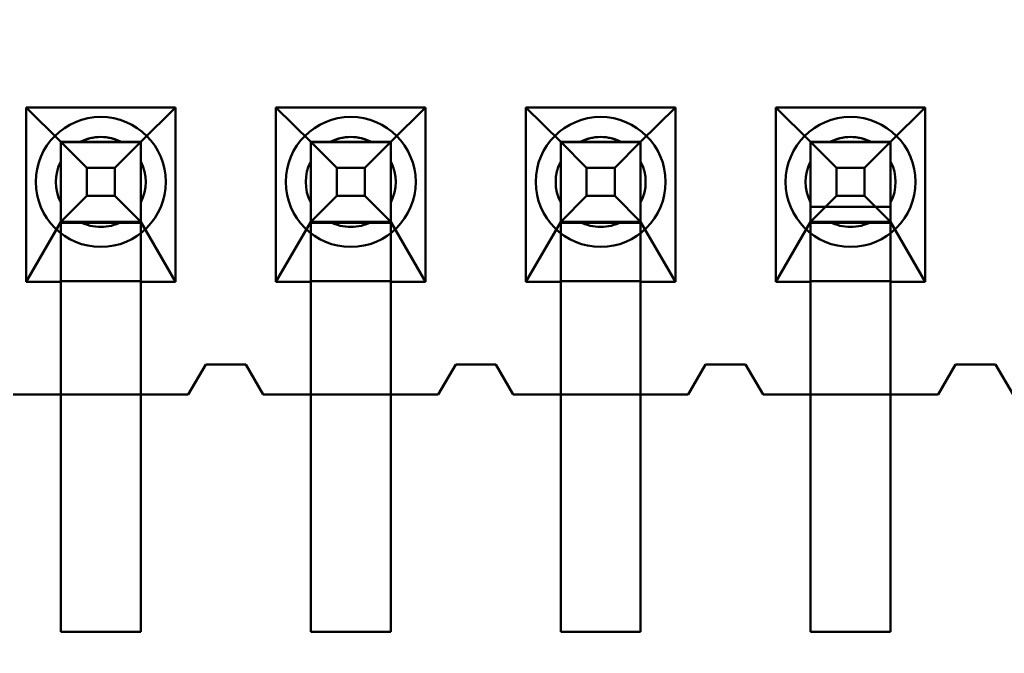
# Model space of a CAD drawing. Units: inches. Extents: x 2 to 86, y 1 to 67.
# Drawn here: x 8.7 to 8.9, y 30.5 to 30.6 of the extents above; entities that cross this region are included whole.
import ezdxf

# ---------------------------------------------------------------- set-up
doc = ezdxf.new("R2010")
doc.units = ezdxf.units.IN
doc.header["$LTSCALE"] = 4
doc.header["$MEASUREMENT"] = 0
doc.layers.add('Dimension (ANSI)', color=7, linetype='Continuous', lineweight=25)
doc.layers.add('Visible (ANSI)', color=7, linetype='Continuous', lineweight=50)
doc.styles.add('Note Text (ANSI)', font='tahoma.ttf')
doc.dimstyles.new('Default (ANSI)', dxfattribs={"dimscale": 4, "dimtxt": 0.1200000047683716, "dimasz": 0.0984251946210861, "dimexe": 0.125, "dimexo": 0.0625, "dimgap": 0.031496062992126, "dimtad": 0, "dimtih": 1, "dimtoh": 1, "dimrnd": 1e-08, "dimzin": 0, "dimdsep": 46, "dimtxsty": 'Note Text (ANSI)', "dimcen": 0.09, "dimdle": 0.3937007874015748, "dimclrd": 256, "dimclre": 256, "dimclrt": 256, "dimadec": 0, "dimazin": 1, "dimtfac": 1, "dimtofl": 0, "dimtmove": 0, "dimatfit": 3, "dimfxl": 1, "dimtolj": 1, "dimtzin": 4, "dimlwd": -1, "dimlwe": -1, "dimarcsym": 0})

# ---------------------------------------------------------------- blocks, each defined once
blk = doc.blocks.new('*D21')
at = {"layer": 'Defpoints', "color": 0, "transparency": 16777216}
for p in [(5.391790790750214, 47.45429010473471), (9.165906276314535, 47.45429010473471), (9.164572942981206, 27.62095677140138)]:
    blk.add_point(p, dxfattribs=at)
at = {"layer": 'Dimension (ANSI)', "transparency": 16777216}
for p, q in [((8.915906276314535, 47.45429010473471), (4.891790790750214, 47.45429010473471)), ((5.391790790750214, 47.06058932625036), (5.391790790750215, 39.93865196849958)), ((5.391790790750218, 28.01465754988572), (5.391790790750215, 39.18669687975878)), ((8.914572942981206, 27.62095677140138), (4.891790790750218, 27.62095677140138))]:
    blk.add_line(p, q, dxfattribs=at)
for points in [[(5.326173994336156, 47.06058932625036), (5.457407587164271, 47.06058932625036), (5.391790790750214, 47.45429010473471)], [(5.32617399433616, 28.01465754988572), (5.457407587164276, 28.01465754988572), (5.391790790750218, 27.62095677140138)]]:
    blk.add_solid(points, dxfattribs=at)
at = {"layer": 'Dimension (ANSI)', "transparency": 16777216, "insert": (4.605867326048963, 39.81266771653107), "char_height": 0.4800000190734864, "attachment_point": 1, "style": 'Note Text (ANSI)'}
blk.add_mtext('\\A1;29.75', dxfattribs=at)

msp = doc.modelspace()

# ---------------------------------------------------------------- linework, layer by layer
at = {"layer": 'Visible (ANSI)'}
for p, q in [((8.74560662100771, 30.53922782714166), (8.74560662100771, 30.515961160475)), ((8.765539954341042, 30.53922782714166), (8.74560662100771, 30.53922782714166)), ((8.74560662100771, 30.53922782714166), (8.750239954341042, 30.53462782749135)), ((8.76090662100771, 30.53462782749135), (8.765539954341042, 30.53922782714166)), ((8.765539954341042, 30.515961160475), (8.765539954341042, 30.53922782714166)), ((8.778939954341041, 30.53922782714166), (8.778939954341041, 30.515961160475)), ((8.798873287674375, 30.53922782714166), (8.778939954341041, 30.53922782714166)), ((8.778939954341041, 30.53922782714166), (8.783573287674376, 30.53462782749135)), ((8.794239954341043, 30.53462782749135), (8.798873287674375, 30.53922782714166)), ((8.798873287674375, 30.515961160475), (8.798873287674375, 30.53922782714166)), ((8.812273287674376, 30.53922782714166), (8.812273287674376, 30.515961160475)), ((8.832206621007709, 30.53922782714166), (8.812273287674376, 30.53922782714166)), ((8.812273287674376, 30.53922782714166), (8.81690662100771, 30.53462782749135)), ((8.827573287674374, 30.53462782749135), (8.832206621007709, 30.53922782714166)), ((8.832206621007709, 30.515961160475), (8.832206621007709, 30.53922782714166)), ((8.84560662100771, 30.53922782714166), (8.84560662100771, 30.515961160475)), ((8.865539954341042, 30.53922782714166), (8.84560662100771, 30.53922782714166)), ((8.84560662100771, 30.53922782714166), (8.85023995434104, 30.53462782749135)), ((8.86090662100771, 30.53462782749135), (8.865539954341042, 30.53922782714166)), ((8.865539954341042, 30.515961160475), (8.865539954341042, 30.53922782714166)), ((8.750239954341042, 30.53462783005576), (8.750239954341042, 30.52396116338909)), ((8.750239954341042, 30.53462783005576), (8.753704055956186, 30.53116372870289)), ((8.750239954341042, 30.53462783005576), (8.76090662100771, 30.53462783005576)), ((8.750239954341042, 30.53462782749135), (8.750239954341042, 30.53458333355413)), ((8.750239954341042, 30.53462782749135), (8.76090662100771, 30.53462782749135)), ((8.750239954341042, 30.51462782667542), (8.750239954341042, 30.53458333355415)), ((8.750239954341042, 30.52396116082469), (8.750239954341042, 30.53458333355413)), ((8.76090662100771, 30.53458333355413), (8.750239954341042, 30.53458333355413)), ((8.75832202475813, 30.53462782754964), (8.752824550590622, 30.53462782754964)), ((8.76090662100771, 30.53462783005576), (8.757442519392566, 30.53116372870289)), ((8.76090662100771, 30.53462783005576), (8.76090662100771, 30.52396116338909)), ((8.76090662100771, 30.53458333355413), (8.76090662100771, 30.53462782749135)), ((8.76090662100771, 30.52396116082469), (8.76090662100771, 30.53458333355413)), ((8.76090662100771, 30.51462782667542), (8.76090662100771, 30.53458333355415)), ((8.783573287674376, 30.53462783005576), (8.783573287674376, 30.52396116338909)), ((8.783573287674376, 30.53462783005576), (8.787037389289521, 30.53116372870289)), ((8.783573287674376, 30.53462783005576), (8.794239954341043, 30.53462783005576)), ((8.783573287674376, 30.53462782749135), (8.783573287674376, 30.53458333355413)), ((8.783573287674376, 30.53462782749135), (8.794239954341043, 30.53462782749135)), ((8.783573287674376, 30.51462782667542), (8.783573287674376, 30.53458333355415)), ((8.783573287674376, 30.52396116082469), (8.783573287674376, 30.53458333355413)), ((8.794239954341043, 30.53458333355413), (8.783573287674376, 30.53458333355413)), ((8.791655358091463, 30.53462782754964), (8.786157883923957, 30.53462782754964)), ((8.794239954341043, 30.53462783005576), (8.790775852725899, 30.53116372870289)), ((8.794239954341043, 30.53462783005576), (8.794239954341043, 30.52396116338909)), ((8.794239954341043, 30.53458333355413), (8.794239954341043, 30.53462782749135)), ((8.794239954341043, 30.52396116082469), (8.794239954341043, 30.53458333355413)), ((8.794239954341043, 30.51462782667542), (8.794239954341043, 30.53458333355415)), ((8.81690662100771, 30.53462783005576), (8.81690662100771, 30.52396116338909)), ((8.81690662100771, 30.53462783005576), (8.820370722622854, 30.53116372870289)), ((8.81690662100771, 30.53462783005576), (8.827573287674374, 30.53462783005576)), ((8.81690662100771, 30.53462782749135), (8.81690662100771, 30.53458333355413)), ((8.81690662100771, 30.53462782749135), (8.827573287674374, 30.53462782749135)), ((8.81690662100771, 30.51462782667542), (8.81690662100771, 30.53458333355415)), ((8.81690662100771, 30.52396116082469), (8.81690662100771, 30.53458333355413)), ((8.827573287674374, 30.53458333355413), (8.81690662100771, 30.53458333355413)), ((8.824988691424794, 30.53462782754964), (8.819491217257289, 30.53462782754964)), ((8.827573287674374, 30.53462783005576), (8.824109186059232, 30.53116372870289)), ((8.827573287674374, 30.53462783005576), (8.827573287674374, 30.52396116338909)), ((8.827573287674374, 30.53458333355413), (8.827573287674374, 30.53462782749135)), ((8.827573287674374, 30.52396116082469), (8.827573287674374, 30.53458333355413)), ((8.827573287674374, 30.51462782667542), (8.827573287674374, 30.53458333355415)), ((8.85023995434104, 30.53462783005576), (8.86090662100771, 30.53462783005576)), ((8.85023995434104, 30.53462783005576), (8.853704055956188, 30.53116372870289)), ((8.85023995434104, 30.53462783005576), (8.85023995434104, 30.52396116338909)), ((8.85023995434104, 30.53462782749135), (8.85023995434104, 30.53458333355413)), ((8.85023995434104, 30.53462782749135), (8.86090662100771, 30.53462782749135)), ((8.85023995434104, 30.51462782667542), (8.85023995434104, 30.53458333355415)), ((8.85023995434104, 30.52396116082469), (8.85023995434104, 30.53458333355413)), ((8.86090662100771, 30.53458333355413), (8.85023995434104, 30.53458333355413)), ((8.852824550590622, 30.53462782754964), (8.85832202475813, 30.53462782754964)), ((8.86090662100771, 30.53462783005576), (8.857442519392563, 30.53116372870289)), ((8.86090662100771, 30.53462783005576), (8.86090662100771, 30.52396116338909)), ((8.86090662100771, 30.53458333355413), (8.86090662100771, 30.53462782749135)), ((8.86090662100771, 30.52396116082469), (8.86090662100771, 30.53458333355413)), ((8.86090662100771, 30.51462782667542), (8.86090662100771, 30.53458333355415)), ((8.750239954341042, 30.52654575713255), (8.750239954341042, 30.53204323130005)), ((8.753704055956186, 30.53116372870289), (8.753704055956186, 30.5274252652665)), ((8.757442519392566, 30.53116372870289), (8.753704055956186, 30.53116372870289)), ((8.757442519392566, 30.53116372870289), (8.757442519392566, 30.5274252652665)), ((8.76090662100771, 30.52654575713255), (8.76090662100771, 30.53204323130005)), ((8.783573287674376, 30.52654575713255), (8.783573287674376, 30.53204323130005)), ((8.787037389289521, 30.53116372870289), (8.787037389289521, 30.5274252652665)), ((8.790775852725899, 30.53116372870289), (8.787037389289521, 30.53116372870289)), ((8.790775852725899, 30.53116372870289), (8.790775852725899, 30.5274252652665)), ((8.794239954341043, 30.52654575713255), (8.794239954341043, 30.53204323130005)), ((8.81690662100771, 30.52654575713255), (8.81690662100771, 30.53204323130005)), ((8.820370722622854, 30.53116372870289), (8.820370722622854, 30.5274252652665)), ((8.824109186059232, 30.53116372870289), (8.820370722622854, 30.53116372870289)), ((8.824109186059232, 30.53116372870289), (8.824109186059232, 30.5274252652665)), ((8.827573287674374, 30.52654575713255), (8.827573287674374, 30.53204323130005)), ((8.85023995434104, 30.52654575713255), (8.85023995434104, 30.53204323130005)), ((8.857442519392563, 30.53116372870289), (8.853704055956188, 30.53116372870289)), ((8.853704055956188, 30.53116372870289), (8.853704055956188, 30.5274252652665)), ((8.857442519392563, 30.53116372870289), (8.857442519392563, 30.5274252652665)), ((8.86090662100771, 30.52654575713255), (8.86090662100771, 30.53204323130005)), ((8.753704055956186, 30.5274252652665), (8.750239954341042, 30.52396116338909)), ((8.757442519392566, 30.5274252652665), (8.753704055956186, 30.5274252652665)), ((8.76090662100771, 30.52396116338909), (8.757442519392566, 30.5274252652665)), ((8.787037389289521, 30.5274252652665), (8.783573287674376, 30.52396116338909)), ((8.790775852725899, 30.5274252652665), (8.787037389289521, 30.5274252652665)), ((8.794239954341043, 30.52396116338909), (8.790775852725899, 30.5274252652665)), ((8.820370722622854, 30.5274252652665), (8.81690662100771, 30.52396116338909)), ((8.824109186059232, 30.5274252652665), (8.820370722622854, 30.5274252652665)), ((8.827573287674374, 30.52396116338909), (8.824109186059232, 30.5274252652665)), ((8.853704055956188, 30.5274252652665), (8.85023995434104, 30.52396116338909)), ((8.857442519392563, 30.5274252652665), (8.853704055956188, 30.5274252652665)), ((8.857442519392563, 30.5274252652665), (8.86090662100771, 30.52396116338909)), ((8.85023995434104, 30.52396116210689), (8.85023995434104, 30.52596116236294)), ((8.85023995434104, 30.52596116236294), (8.86090662100771, 30.52596116236294)), ((8.86090662100771, 30.52396116210689), (8.86090662100771, 30.52596116236294)), ((8.750239954341042, 30.52396116082469), (8.74560662100771, 30.515961160475)), ((8.76090662100771, 30.52396116338909), (8.750239954341042, 30.52396116338909)), ((8.750239954341042, 30.52384846208299), (8.750239954341042, 30.52396116082469)), ((8.750239954341042, 30.523848462083), (8.750239954341042, 30.5160738592167)), ((8.76090662100771, 30.52384846208299), (8.750239954341042, 30.52384846208299)), ((8.752824550590622, 30.52396116088297), (8.75832202475813, 30.52396116088297)), ((8.765539954341042, 30.515961160475), (8.76090662100771, 30.52396116082469)), ((8.76090662100771, 30.52396116082469), (8.76090662100771, 30.52384846208299)), ((8.76090662100771, 30.523848462083), (8.76090662100771, 30.5160738592167)), ((8.783573287674376, 30.52396116082469), (8.778939954341041, 30.515961160475)), ((8.794239954341043, 30.52396116338909), (8.783573287674376, 30.52396116338909)), ((8.783573287674376, 30.52384846208299), (8.783573287674376, 30.52396116082469)), ((8.783573287674376, 30.523848462083), (8.783573287674376, 30.5160738592167)), ((8.794239954341043, 30.52384846208299), (8.783573287674376, 30.52384846208299)), ((8.786157883923957, 30.52396116088297), (8.791655358091463, 30.52396116088297)), ((8.798873287674375, 30.515961160475), (8.794239954341043, 30.52396116082469)), ((8.794239954341043, 30.52396116082469), (8.794239954341043, 30.52384846208299)), ((8.794239954341043, 30.523848462083), (8.794239954341043, 30.5160738592167)), ((8.81690662100771, 30.52396116082469), (8.812273287674376, 30.515961160475)), ((8.827573287674374, 30.52396116338909), (8.81690662100771, 30.52396116338909)), ((8.81690662100771, 30.52384846208299), (8.81690662100771, 30.52396116082469)), ((8.81690662100771, 30.523848462083), (8.81690662100771, 30.5160738592167)), ((8.827573287674374, 30.52384846208299), (8.81690662100771, 30.52384846208299)), ((8.819491217257289, 30.52396116088297), (8.824988691424794, 30.52396116088297)), ((8.832206621007709, 30.515961160475), (8.827573287674374, 30.52396116082469)), ((8.827573287674374, 30.52396116082469), (8.827573287674374, 30.52384846208299)), ((8.827573287674374, 30.523848462083), (8.827573287674374, 30.5160738592167)), ((8.85023995434104, 30.52396116082469), (8.84560662100771, 30.515961160475)), ((8.86090662100771, 30.52396116338909), (8.85023995434104, 30.52396116338909)), ((8.85023995434104, 30.52396116263142), (8.86090662100771, 30.52396116263142)), ((8.86090662100771, 30.52396116210689), (8.85023995434104, 30.52396116210689)), ((8.85023995434104, 30.52384846208299), (8.85023995434104, 30.52396116082469)), ((8.85023995434104, 30.523848462083), (8.85023995434104, 30.5160738592167)), ((8.86090662100771, 30.52384846208299), (8.85023995434104, 30.52384846208299)), ((8.852824550590622, 30.52396116088297), (8.85832202475813, 30.52396116088297)), ((8.865539954341042, 30.515961160475), (8.86090662100771, 30.52396116082469)), ((8.86090662100771, 30.52396116082469), (8.86090662100771, 30.52384846208299)), ((8.86090662100771, 30.523848462083), (8.86090662100771, 30.5160738592167)), ((8.74560662100771, 30.515961160475), (8.750239954341042, 30.515961160475)), ((8.750239954341042, 30.515961160475), (8.750239954341042, 30.51607385921669)), ((8.750239954341042, 30.51607385921669), (8.76090662100771, 30.51607385921669)), ((8.750239954341042, 30.515961160475), (8.750239954341042, 30.50096116047499)), ((8.76090662100771, 30.51607385921669), (8.76090662100771, 30.515961160475)), ((8.76090662100771, 30.515961160475), (8.765539954341042, 30.515961160475)), ((8.76090662100771, 30.50096116047499), (8.76090662100771, 30.515961160475)), ((8.778939954341041, 30.515961160475), (8.783573287674376, 30.515961160475)), ((8.783573287674376, 30.515961160475), (8.783573287674376, 30.51607385921669)), ((8.783573287674376, 30.51607385921669), (8.794239954341043, 30.51607385921669)), ((8.783573287674376, 30.515961160475), (8.783573287674376, 30.50096116047499)), ((8.794239954341043, 30.51607385921669), (8.794239954341043, 30.515961160475)), ((8.794239954341043, 30.515961160475), (8.798873287674375, 30.515961160475)), ((8.794239954341043, 30.50096116047499), (8.794239954341043, 30.515961160475)), ((8.812273287674376, 30.515961160475), (8.81690662100771, 30.515961160475)), ((8.81690662100771, 30.515961160475), (8.81690662100771, 30.51607385921669)), ((8.81690662100771, 30.51607385921669), (8.827573287674374, 30.51607385921669)), ((8.81690662100771, 30.515961160475), (8.81690662100771, 30.50096116047499)), ((8.827573287674374, 30.51607385921669), (8.827573287674374, 30.515961160475)), ((8.827573287674374, 30.515961160475), (8.832206621007709, 30.515961160475)), ((8.827573287674374, 30.50096116047499), (8.827573287674374, 30.515961160475)), ((8.84560662100771, 30.515961160475), (8.85023995434104, 30.515961160475)), ((8.85023995434104, 30.515961160475), (8.85023995434104, 30.51607385921669)), ((8.85023995434104, 30.51607385921669), (8.86090662100771, 30.51607385921669)), ((8.85023995434104, 30.515961160475), (8.85023995434104, 30.50096116047499)), ((8.86090662100771, 30.51607385921669), (8.86090662100771, 30.515961160475)), ((8.86090662100771, 30.515961160475), (8.865539954341042, 30.515961160475)), ((8.86090662100771, 30.50096116047499), (8.86090662100771, 30.515961160475)), ((8.750239954341042, 30.51462782667541), (8.750239954341042, 30.46929449334208)), ((8.76090662100771, 30.51462782667541), (8.76090662100771, 30.46929449334208)), ((8.783573287674376, 30.51462782667541), (8.783573287674376, 30.46929449334208)), ((8.794239954341043, 30.51462782667541), (8.794239954341043, 30.46929449334208)), ((8.81690662100771, 30.51462782667541), (8.81690662100771, 30.46929449334208)), ((8.827573287674374, 30.51462782667541), (8.827573287674374, 30.46929449334208)), ((8.85023995434104, 30.51462782667541), (8.85023995434104, 30.46929449334208)), ((8.86090662100771, 30.51462782667541), (8.86090662100771, 30.46929449334208)), ((8.769573287674376, 30.50496116146579), (8.767239954341042, 30.50096116146579)), ((8.767239954341042, 30.50096116047499), (8.769573287674376, 30.50496116047499)), ((8.774906621007707, 30.50496116146579), (8.769573287674376, 30.50496116146579)), ((8.769573287674376, 30.50496116047499), (8.774906621007707, 30.50496116047499)), ((8.777239954341043, 30.50096116146579), (8.774906621007707, 30.50496116146579)), ((8.774906621007707, 30.50496116047499), (8.777239954341043, 30.50096116047499)), ((8.80290662100771, 30.50496116146579), (8.800573287674377, 30.50096116146579)), ((8.800573287674377, 30.50096116047499), (8.80290662100771, 30.50496116047499)), ((8.808239954341042, 30.50496116146579), (8.80290662100771, 30.50496116146579)), ((8.80290662100771, 30.50496116047499), (8.808239954341042, 30.50496116047499)), ((8.810573287674377, 30.50096116146579), (8.808239954341042, 30.50496116146579)), ((8.808239954341042, 30.50496116047499), (8.810573287674377, 30.50096116047499)), ((8.836239954341043, 30.50496116146579), (8.833906621007708, 30.50096116146579)), ((8.833906621007708, 30.50096116047499), (8.836239954341043, 30.50496116047499)), ((8.841573287674375, 30.50496116146579), (8.836239954341043, 30.50496116146579)), ((8.836239954341043, 30.50496116047499), (8.841573287674377, 30.50496116047499)), ((8.843906621007706, 30.50096116146579), (8.841573287674375, 30.50496116146579)), ((8.841573287674377, 30.50496116047499), (8.843906621007706, 30.50096116047499)), ((8.869573287674376, 30.50496116146579), (8.867239954341043, 30.50096116146579)), ((8.867239954341043, 30.50096116047499), (8.869573287674376, 30.50496116047499)), ((8.87490662100771, 30.50496116146579), (8.869573287674376, 30.50496116146579)), ((8.869573287674376, 30.50496116047499), (8.87490662100771, 30.50496116047499)), ((8.877239954341041, 30.50096116146579), (8.87490662100771, 30.50496116146579)), ((8.87490662100771, 30.50496116047499), (8.877239954341041, 30.50096116047499)), ((8.767239954341042, 30.50096116146579), (8.74390662100771, 30.50096116146579)), ((8.74390662100771, 30.50096116047499), (8.750239954341042, 30.50096116047499)), ((8.750239954341042, 30.50096116047499), (8.76090662100771, 30.50096116047499)), ((8.750239954341042, 30.50096116047499), (8.750239954341042, 30.46929449380833)), ((8.76090662100771, 30.50096116047499), (8.767239954341042, 30.50096116047499)), ((8.76090662100771, 30.46929449380833), (8.76090662100771, 30.50096116047499)), ((8.800573287674377, 30.50096116146579), (8.777239954341043, 30.50096116146579)), ((8.777239954341043, 30.50096116047499), (8.783573287674376, 30.50096116047499)), ((8.783573287674376, 30.50096116047499), (8.794239954341043, 30.50096116047499)), ((8.783573287674376, 30.50096116047499), (8.783573287674376, 30.46929449380833)), ((8.794239954341043, 30.50096116047499), (8.800573287674377, 30.50096116047499)), ((8.794239954341043, 30.46929449380833), (8.794239954341043, 30.50096116047499)), ((8.833906621007708, 30.50096116146579), (8.810573287674377, 30.50096116146579)), ((8.810573287674377, 30.50096116047499), (8.81690662100771, 30.50096116047499)), ((8.81690662100771, 30.50096116047499), (8.827573287674374, 30.50096116047499)), ((8.81690662100771, 30.50096116047499), (8.81690662100771, 30.46929449380833)), ((8.827573287674374, 30.50096116047499), (8.833906621007708, 30.50096116047499)), ((8.827573287674374, 30.46929449380833), (8.827573287674374, 30.50096116047499)), ((8.867239954341043, 30.50096116146579), (8.843906621007706, 30.50096116146579)), ((8.843906621007706, 30.50096116047499), (8.85023995434104, 30.50096116047499)), ((8.85023995434104, 30.50096116047499), (8.86090662100771, 30.50096116047499)), ((8.85023995434104, 30.50096116047499), (8.85023995434104, 30.46929449380833)), ((8.86090662100771, 30.50096116047499), (8.867239954341043, 30.50096116047499)), ((8.86090662100771, 30.46929449380833), (8.86090662100771, 30.50096116047499)), ((8.750239954341042, 30.46929449380833), (8.76090662100771, 30.46929449380833)), ((8.750239954341042, 30.46929449334208), (8.76090662100771, 30.46929449334208)), ((8.783573287674376, 30.46929449380833), (8.794239954341043, 30.46929449380833)), ((8.783573287674376, 30.46929449334208), (8.794239954341043, 30.46929449334208)), ((8.81690662100771, 30.46929449380833), (8.827573287674374, 30.46929449380833)), ((8.81690662100771, 30.46929449334208), (8.827573287674374, 30.46929449334208)), ((8.85023995434104, 30.46929449380833), (8.86090662100771, 30.46929449380833)), ((8.85023995434104, 30.46929449334208), (8.86090662100771, 30.46929449334208))]:
    msp.add_line(p, q, dxfattribs=at)
for centre, radius, start, end in [((8.755573287674377, 30.52929449479912), 0.0086666666653806, 90, 270), ((8.755573287674377, 30.52929449479912), 0.0086666666653806, 270, 90), ((8.78890662100771, 30.52929449479912), 0.0086666666653806, 90, 270), ((8.78890662100771, 30.52929449479912), 0.0086666666653806, 270, 90), ((8.822239954341043, 30.52929449479912), 0.0086666666653806, 90, 270), ((8.822239954341043, 30.52929449479912), 0.0086666666653806, 270, 90), ((8.855573287674375, 30.52929449479912), 0.0086666666653806, 90, 270), ((8.855573287674375, 30.52929449479912), 0.0086666666653806, 270, 90), ((8.755573287674377, 30.52929449465342), 0.0060000000000525, 90, 117.2660444512414), ((8.755573287674377, 30.5292944942163), 0.006, 62.73395554919422, 117.2660444508057), ((8.755573287674377, 30.52929449465342), 0.0060000000000525, 62.73395554853155, 90), ((8.78890662100771, 30.52929449465342), 0.0060000000000525, 90, 117.2660444512414), ((8.78890662100771, 30.5292944942163), 0.006, 62.73395554919422, 117.2660444508057), ((8.78890662100771, 30.52929449465342), 0.0060000000000525, 62.73395554853155, 90), ((8.822239954341043, 30.52929449465342), 0.0060000000000525, 90, 117.2660444512414), ((8.822239954341043, 30.5292944942163), 0.006, 62.73395554919422, 117.2660444508057), ((8.822239954341043, 30.52929449465342), 0.0060000000000525, 62.73395554853155, 90), ((8.855573287674375, 30.52929449465342), 0.0060000000000525, 90, 117.2660444512414), ((8.855573287674375, 30.5292944942163), 0.006, 62.73395554919422, 117.2660444508057), ((8.855573287674375, 30.52929449465342), 0.0060000000000525, 62.73395554853155, 90), ((8.755573287674377, 30.52929449465342), 0.0060000000000525, 152.7339555485373, 207.2660444514627), ((8.755573287674377, 30.5292944942163), 0.006, 152.7339555491884, 207.2660444508115), ((8.755573287674377, 30.52929449465342), 0.0060000000000525, 332.7339555485373, 27.26604445146272), ((8.755573287674377, 30.5292944942163), 0.006, 332.7339555491885, 27.26604445081156), ((8.78890662100771, 30.52929449465342), 0.0060000000000525, 152.7339555485373, 207.2660444514627), ((8.78890662100771, 30.5292944942163), 0.006, 152.7339555491884, 207.2660444508115), ((8.78890662100771, 30.52929449465342), 0.0060000000000525, 332.7339555485373, 27.26604445146272), ((8.78890662100771, 30.5292944942163), 0.006, 332.7339555491885, 27.26604445081156), ((8.822239954341043, 30.52929449465342), 0.0060000000000525, 152.7339555485373, 207.2660444514627), ((8.822239954341043, 30.5292944942163), 0.006, 152.7339555491884, 207.2660444508115), ((8.822239954341043, 30.52929449465342), 0.0060000000000525, 332.7339555485373, 27.26604445146272), ((8.822239954341043, 30.5292944942163), 0.006, 332.7339555491885, 27.26604445081156), ((8.855573287674375, 30.52929449465342), 0.0060000000000525, 152.7339555484837, 207.2660444512176), ((8.855573287674375, 30.5292944942163), 0.006, 152.7339555491884, 207.2660444508115), ((8.855573287674375, 30.52929449465342), 0.0060000000000525, 332.7339555487701, 27.26604445121763), ((8.855573287674375, 30.5292944942163), 0.006, 332.7339555491885, 27.26604445081156), ((8.755573287674377, 30.5292944942163), 0.006, 242.7339555491942, 270), ((8.755573287674377, 30.52929449465342), 0.0060000000000525, 242.7339555487586, 270), ((8.755573287674377, 30.52929449465342), 0.0060000000000525, 269.9999999999866, 297.2660444510025), ((8.755573287674377, 30.5292944942163), 0.006, 270, 297.2660444508058), ((8.78890662100771, 30.5292944942163), 0.006, 242.7339555491942, 270), ((8.78890662100771, 30.52929449465342), 0.0060000000000525, 242.7339555487586, 270), ((8.78890662100771, 30.52929449465342), 0.0060000000000525, 269.9999999999866, 297.2660444510025), ((8.78890662100771, 30.5292944942163), 0.006, 270, 297.2660444508058), ((8.822239954341043, 30.5292944942163), 0.006, 242.7339555491942, 270), ((8.822239954341043, 30.52929449465342), 0.0060000000000525, 242.7339555487586, 270), ((8.822239954341043, 30.52929449465342), 0.0060000000000525, 269.9999999999866, 297.2660444510025), ((8.822239954341043, 30.5292944942163), 0.006, 270, 297.2660444508058), ((8.855573287674375, 30.5292944942163), 0.006, 242.7339555491942, 270), ((8.855573287674375, 30.52929449465342), 0.0060000000000525, 242.7339555487586, 270), ((8.855573287674375, 30.52929449465342), 0.0060000000000525, 269.9999999999866, 297.2660444510025), ((8.855573287674375, 30.5292944942163), 0.006, 270, 297.2660444508058)]:
    msp.add_arc(centre, radius, start, end, dxfattribs=at)
for points, weights in [([(8.752824550590569, 30.53462782798675), (8.751679443765418, 30.53462782801541), (8.75023995434098, 30.53462782807103)], [6.193886057218247, 5.919866111112979, 5.45188216846877]), ([(8.750239954341042, 30.53204323173727), (8.750239954341042, 30.53318833859106), (8.750239954341042, 30.53462782807108)], [6.193886057207482, 5.919866111105079, 5.45188216847309]), ([(8.760906621007752, 30.53462782807104), (8.759467131583355, 30.53462782801541), (8.758322024758233, 30.53462782798675)], [5.451882168474039, 5.919866111104012, 6.193886057205938]), ([(8.76090662100771, 30.53204323173727), (8.76090662100771, 30.53318833859107), (8.760906621007708, 30.5346278280711)], [6.193886057207482, 5.919866111102646, 5.451882168464777]), ([(8.786157883923902, 30.53462782798675), (8.785012777098753, 30.53462782801541), (8.783573287674315, 30.53462782807103)], [6.193886057218141, 5.919866111112886, 5.451882168468697]), ([(8.783573287674376, 30.53204323173727), (8.783573287674376, 30.53318833859106), (8.783573287674376, 30.53462782807107)], [6.193886057207525, 5.919866111105114, 5.451882168473114]), ([(8.794239954341085, 30.53462782807103), (8.79280046491669, 30.53462782801542), (8.791655358091562, 30.53462782798675)], [5.451882168473965, 5.919866111103917, 6.193886057205831]), ([(8.794239954341043, 30.53204323173727), (8.794239954341043, 30.53318833859107), (8.794239954341043, 30.5346278280711)], [6.193886057207468, 5.919866111102635, 5.451882168464769]), ([(8.819491217257236, 30.53462782798675), (8.818346110432087, 30.53462782801541), (8.816906621007648, 30.53462782807103)], [6.193886057218144, 5.919866111112892, 5.451882168468708]), ([(8.81690662100771, 30.53204323173727), (8.81690662100771, 30.53318833859106), (8.816906621007709, 30.53462782807107)], [6.193886057207525, 5.919866111105114, 5.451882168473114]), ([(8.82757328767442, 30.53462782807103), (8.826133798250021, 30.53462782801541), (8.824988691424897, 30.53462782798675)], [5.45188216847396, 5.919866111103911, 6.193886057205826]), ([(8.827573287674374, 30.53204323173727), (8.827573287674374, 30.53318833859107), (8.827573287674374, 30.53462782807111)], [6.193886057207524, 5.919866111102679, 5.4518821684648]), ([(8.852824550590569, 30.53462782798675), (8.851679443765413, 30.53462782801541), (8.850239954340967, 30.53462782807103)], [6.193886057218136, 5.919866111111741, 5.4518821684648]), ([(8.85023995434104, 30.53204323173728), (8.85023995434104, 30.53318833859107), (8.85023995434104, 30.5346278280711)], [6.193886057204661, 5.919866111100236, 5.451882168464784]), ([(8.860906620931084, 30.53462782807103), (8.859467131553972, 30.53462782801542), (8.858322024758232, 30.53462782798675)], [5.451882191428674, 5.919866117824282, 6.193886057205829]), ([(8.86090662100771, 30.53462782802223), (8.86090662100771, 30.53318833857232), (8.86090662100771, 30.53204323173723)], [5.451882183099995, 5.919866115394, 6.193886057215278]), ([(8.75023995434104, 30.5239611615392), (8.750239954341042, 30.5254006508248), (8.750239954341042, 30.52654575756957)], [5.451882208857067, 5.919866122929122, 6.193886057208619]), ([(8.76090662100771, 30.52396116148121), (8.76090662100771, 30.52540065080258), (8.76090662100771, 30.52654575756957)], [5.451882191495004, 5.919866117846093, 6.193886057208619]), ([(8.783573287674376, 30.52396116153918), (8.783573287674376, 30.5254006508248), (8.783573287674376, 30.52654575756957)], [5.451882208853824, 5.919866122928201, 6.193886057208663]), ([(8.794239954341045, 30.52396116148093), (8.794239954341043, 30.52540065080247), (8.794239954341043, 30.52654575756957)], [5.451882191411113, 5.919866117821523, 6.193886057208604]), ([(8.81690662100771, 30.52396116153906), (8.81690662100771, 30.52540065082475), (8.81690662100771, 30.52654575756957)], [5.451882208816159, 5.919866122917174, 6.193886057208663]), ([(8.827573287674374, 30.52396116148099), (8.827573287674374, 30.52540065080249), (8.827573287674378, 30.52654575756957)], [5.451882191428671, 5.919866117826702, 6.193886057208663]), ([(8.850239954341044, 30.52396116178214), (8.85023995434104, 30.52540065091794), (8.85023995434104, 30.52654575756961)], [5.451882281594139, 5.91986614423317, 6.193886057219252]), ([(8.86090662100771, 30.52654575756961), (8.86090662100771, 30.52540065088734), (8.86090662100771, 30.5239611617023)], [6.193886057219252, 5.919866137234729, 5.45188225768962]), ([(8.752824550590573, 30.52396116132009), (8.75167944380632, 30.52396116134875), (8.750239954447691, 30.52396116140436)], [6.193886057219302, 5.919866120467556, 5.451882200418002]), ([(8.760906620958758, 30.52396116140437), (8.759467131564552, 30.52396116134875), (8.758322024758186, 30.52396116132009)], [5.451882183142856, 5.919866115408387, 6.193886057217442]), ([(8.786157883923906, 30.52396116132009), (8.785012777139649, 30.52396116134875), (8.783573287781014, 30.52396116140436)], [6.193886057219186, 5.919866120466501, 5.451882200414659]), ([(8.794239954292275, 30.52396116140437), (8.792800464897953, 30.52396116134875), (8.79165535809152, 30.52396116132009)], [5.451882183088304, 5.919866115392339, 6.193886057217326]), ([(8.819491217257239, 30.52396116132009), (8.818346110472945, 30.52396116134875), (8.816906621114246, 30.52396116140437)], [6.193886057219184, 5.919866120457767, 5.451882200384831]), ([(8.82757328762557, 30.52396116140437), (8.826133798231268, 30.52396116134875), (8.824988691424853, 30.52396116132009)], [5.451882183099941, 5.919866115395739, 6.193886057217319]), ([(8.852824550590576, 30.52396116132009), (8.851679443924064, 30.52396116134875), (8.850239954754905, 30.52396116140437)], [4.123297822981033, 3.94088153582494, 3.629342577458972]), ([(8.86090662074382, 30.52396116140437), (8.859467131482168, 30.52396116134875), (8.858322024758179, 30.52396116132009)], [3.629342547566936, 3.940881527073148, 4.123297822980556])]:
    msp.add_rational_spline(points, weights, degree=2, dxfattribs=at)

# ---------------------------------------------------------------- dimensions: what is measured, and where the dimension line sits
at = {"layer": 'Dimension (ANSI)'}
dim = msp.add_linear_dim(base=(5.391790790750214, 47.45429010473471), p1=(9.164572942981202, 27.62095677140137), p2=(9.165906276314532, 47.45429010473469), angle=90, dimstyle='Default (ANSI)', override={"dimgap": 0.031496062992126, "dimdec": 2, "dimlfac": 1.5, "dimtol": 0, "dimlim": 0, "dimtp": 0, "dimtm": 0, "dimtdec": 2, "dimatfit": 1}, dxfattribs=at)
dim.commit()
dim.dimension.update_dxf_attribs({"geometry": '*D21', "text_midpoint": (5.391790790750226, 39.56267442412918), "dimtype": 160})

doc.saveas('drawing.dxf')
